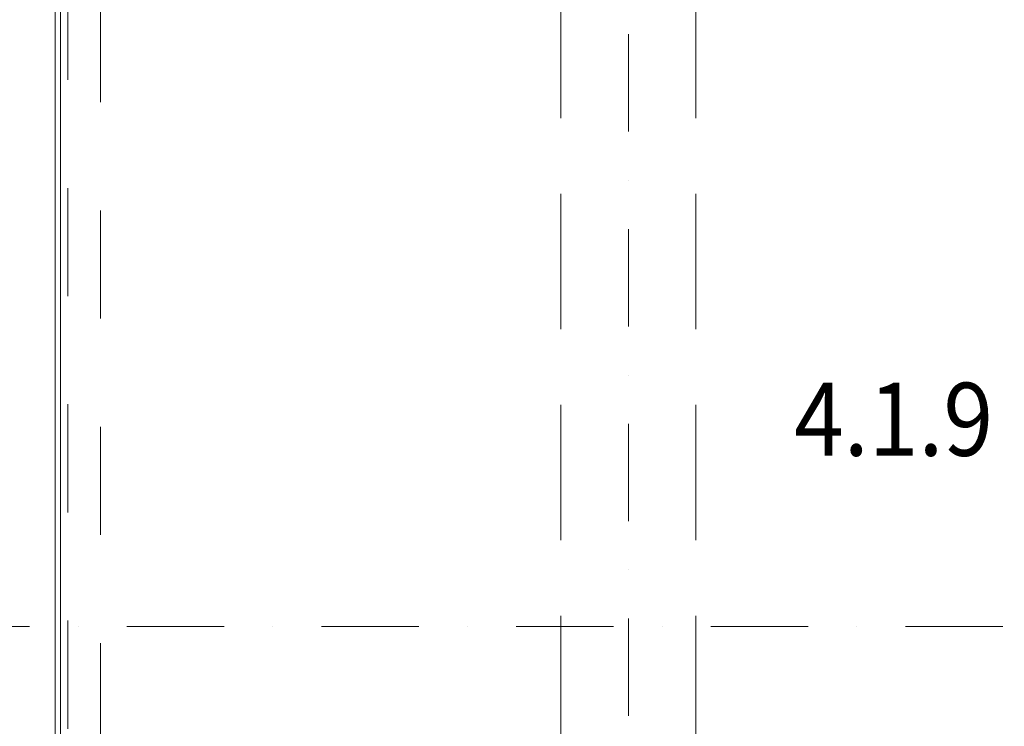
# Model space of a CAD drawing. Units: millimetres. Extents: x 6425495007 to 6425744829, y 6050493439 to 6050654162.
# Drawn here: x 6425500831 to 6425504473, y 6050525182 to 6050527795 of the extents above; entities that cross this region are included whole.
import ezdxf

# ---------------------------------------------------------------- set-up
doc = ezdxf.new("R2010")
doc.units = ezdxf.units.MM
doc.header["$MEASUREMENT"] = 0
doc.set_wipeout_variables(frame=1)
for name, pattern in [('Kropki i Kreski', [720, 360, -180, 0, -180]), ('Przerywana długa', [780, 500, -280]), ('strich_line', [800, 400, -400]), ('Wipeout_Contour', [1000, 0, -1000])]:
    doc.linetypes.add(name, pattern=pattern)
doc.layers.add('B_balustrada', color=7, linetype='Continuous')
doc.layers.add('Nowe_450-K Belki', color=7, linetype='Continuous')
doc.layers.add('B_balustrada_Nr_pióra__99', color=7, linetype='Continuous', lineweight=13)
doc.layers.add('Nowe_410-K Osie_Nr_pióra__10', color=1, linetype='Continuous', lineweight=13)
for name, color, linetype, lineweight, true_color in [('Nowe_0_kd_piony_Nr_pióra__37', 7, 'Continuous', 20, 0x5555ff), ('Nowe_210-Strefy BUD-A_numery_Nr_pióra__37', 7, 'Continuous', 20, 0x5555ff), ('Nowe_450-K Belki_Nr_pióra__96', 7, 'Continuous', 13, 0x5f5f5f)]:
    doc.layers.add(name, color=color, linetype=linetype, lineweight=lineweight, true_color=true_color)
doc.styles.add('GENERATED_STYLE_4', font='txt')

# ---------------------------------------------------------------- blocks, each defined once
blk = doc.blocks.new('Ściana_953', base_point=(6425500982.432261, 6050537631.494456))
at = {"color": 254, "linetype": 'Wipeout_Contour', "lineweight": 0, "ltscale": 35303471963.69589}
blk.add_wipeout([(6425500962.432261, 6050537611.494455), (6425500962.432261, 6050517391.509913), (6425500982.432261, 6050517391.509913), (6425500982.432261, 6050537611.494455)], dxfattribs=at).dxf.layer = 'B_balustrada'
at = {"layer": 'B_balustrada_Nr_pióra__99', "color": 7, "linetype": 'Continuous', "lineweight": 13, "flags": 128}
for points in [[(6425500962.432261, 6050537631.494456), (6425500962.432261, 6050517371.509914)], [(6425500982.432261, 6050517391.509914), (6425500982.432261, 6050537611.494456)]]:
    blk.add_lwpolyline(points, dxfattribs=at)
blk = doc.blocks.new('Belka_36', base_point=(6425503082.432261, 6050530270.850739))
at = {"layer": 'Nowe_450-K Belki_Nr_pióra__96', "color": 251, "linetype": 'Przerywana długa', "lineweight": 13, "true_color": 0x5f5f5f}
for p, q in [((6425502832.432261, 6050530270.850739), (6425502832.432261, 6050524370.679149)), ((6425503332.432261, 6050530270.850739), (6425503332.432261, 6050524370.679149))]:
    blk.add_line(p, q, dxfattribs=at)

msp = doc.modelspace()

# ---------------------------------------------------------------- linework, layer by layer
at = {"layer": 'Nowe_0_kd_piony_Nr_pióra__37', "color": 173, "linetype": 'strich_line', "lineweight": 20, "true_color": 0x5555ff, "flags": 128}
msp.add_lwpolyline([(6425501129.294446, 6050537490.124233), (6425501129.294446, 6050517391.509914), (6425501009.294446, 6050517391.509914), (6425501009.294446, 6050537490.124233)], close=True, dxfattribs=at)
at = {"layer": 'Nowe_410-K Osie_Nr_pióra__10', "color": 1, "linetype": 'Kropki i Kreski', "lineweight": 13}
msp.add_line((6425503082.432261, 6050538542.869687), (6425503082.432261, 6050511520.421734), dxfattribs=at)

# ---------------------------------------------------------------- block references
at = {"layer": 'B_balustrada', "color": 7, "lineweight": 13}
msp.add_blockref('Ściana_953', (6425500982.432261, 6050537631.494456), dxfattribs=at)
at = {"layer": 'Nowe_450-K Belki', "color": 251, "lineweight": 13, "true_color": 0x5f5f5f}
msp.add_blockref('Belka_36', (6425503082.432261, 6050530270.850739), dxfattribs=at)

# ---------------------------------------------------------------- texts
at = {"layer": 'Nowe_210-Strefy BUD-A_numery_Nr_pióra__37', "color": 173, "linetype": 'Continuous', "lineweight": 20, "true_color": 0x5555ff, "insert": (6425504063.754696, 6050526182.60759), "char_height": 270, "attachment_point": 8, "style": 'GENERATED_STYLE_4'}
msp.add_mtext('\\A1;{\\W0.9;4.1.9}', dxfattribs=at)

# ---------------------------------------------------------------- next in the draw order: linework, layer by layer
at = {"layer": 'Nowe_410-K Osie_Nr_pióra__10', "color": 1, "linetype": 'Kropki i Kreski', "lineweight": 13}
msp.add_line((6425496907.053461, 6050525551.509935), (6425587119.527177, 6050525551.509935), dxfattribs=at)

doc.saveas('drawing.dxf')
